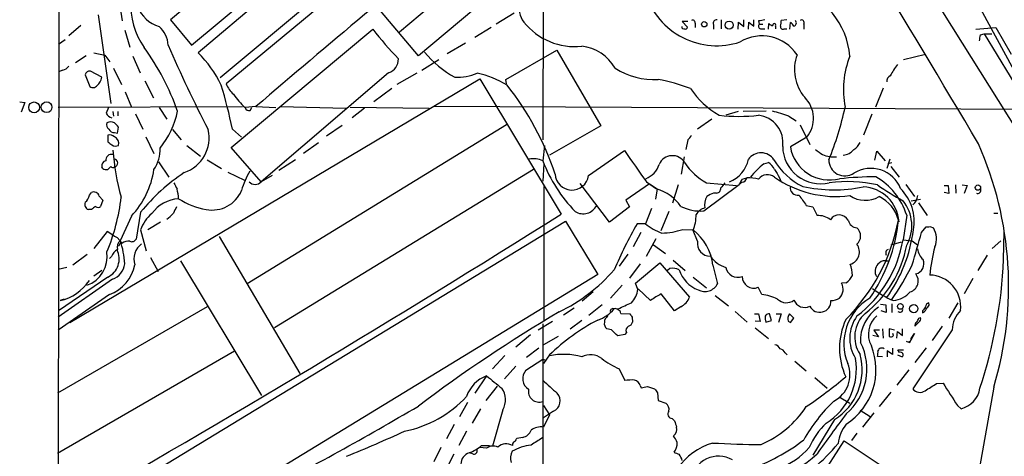
# Model space of a CAD drawing. Extents: x 8 to 1053, y 9 to 883.
# Drawn here: x 53 to 216, y 564 to 636 of the extents above; entities that cross this region are included whole.
import ezdxf

# ---------------------------------------------------------------- set-up
doc = ezdxf.new("R2010")
doc.units = 0
doc.header["$MEASUREMENT"] = 0
doc.layers.add('MAIN', color=5, linetype='CONTINUOUS')

msp = doc.modelspace()

# ---------------------------------------------------------------- linework, layer by layer
at = {"layer": 'MAIN'}
for p, q in [((59.6053, 861.4833), (59.0127, 61.1293)), ((183.7267, 671.9146), (229.5313, 598.7626)), ((115.316, 667.4273), (77.8933, 635.8466)), ((81.3647, 631.698), (118.9567, 662.94)), ((119.8033, 661.924), (82.4653, 630.428)), ((123.444, 657.4366), (86.106, 626.2793)), ((139.5307, 658.2833), (139.446, 616.0346)), ((124.3753, 656.2513), (87.122, 625.2633)), ((131.7413, 647.2766), (115.7393, 633.8146)), ((135.128, 643.5513), (118.872, 629.92)), ((219.5407, 623.316), (208.9573, 642.9586)), ((69.5113, 638.556), (69.9347, 635.6773)), ((65.9553, 636.6933), (68.072, 622.046)), ((118.872, 629.92), (112.6067, 637.3706)), ((134.7047, 636.9473), (131.7413, 635.1693)), ((61.1293, 633.3066), (63.0767, 635)), ((77.8933, 635.8466), (81.3647, 631.698)), ((130.8947, 634.5766), (128.1853, 632.968)), ((163.4067, 635.5926), (162.4753, 635.5926)), ((162.4753, 635.5926), (163.322, 634.6613)), ((164.592, 635.3386), (164.592, 634.5766)), ((167.64, 635.0846), (167.64, 634.3226)), ((168.91, 635.8466), (168.91, 634.4073)), ((171.704, 634.3226), (171.7887, 635.508)), ((171.7887, 635.508), (172.6353, 634.746)), ((172.6353, 634.746), (172.6353, 635.8466)), ((173.3973, 634.3226), (173.482, 635.508)), ((173.482, 635.508), (174.3287, 634.8306)), ((174.3287, 634.8306), (174.3287, 635.8466)), ((175.0907, 635.6773), (175.1753, 635.1693)), ((175.1753, 635.1693), (175.768, 635.1693)), ((176.6993, 634.3226), (176.784, 635.254)), ((177.8847, 634.8306), (177.8847, 634.4073)), ((179.7473, 635.8466), (178.816, 635.762)), ((180.2553, 634.3226), (180.34, 635.4233)), ((182.5413, 635.1693), (182.5413, 634.3226)), ((210.9893, 634.3226), (214.2913, 634.5766)), ((214.2913, 634.5766), (216.8313, 630.174)), ((70.358, 634.1533), (71.2047, 631.3593)), ((87.9687, 614.7646), (111.3367, 634.3226)), ((175.4293, 634.4073), (176.1067, 634.4073)), ((179.324, 634.4073), (179.7473, 634.4073)), ((211.7513, 633.3913), (212.344, 633.5606)), ((212.344, 633.5606), (218.7787, 622.9773)), ((212.344, 633.5606), (213.614, 633.5606)), ((59.436, 631.8673), (60.5367, 632.6293)), ((126.6613, 632.0366), (123.6133, 630.2586)), ((64.008, 629.92), (62.23, 628.7346)), ((65.278, 630.428), (67.056, 630.0046)), ((67.056, 630.0046), (67.9027, 628.904)), ((71.7127, 629.8353), (72.898, 627.126)), ((133.35, 626.0253), (141.732, 630.8513)), ((141.732, 630.8513), (149.0133, 618.3206)), ((199.0513, 629.3273), (202.692, 630.174)), ((119.4647, 627.5493), (122.2587, 629.3273)), ((60.1133, 627.5493), (59.436, 627.2953)), ((63.8387, 626.7873), (64.6007, 624.84)), ((66.548, 626.364), (64.6853, 627.38)), ((68.4953, 627.888), (69.85, 625.1786)), ((113.9613, 627.126), (92.8793, 609.092)), ((118.618, 627.0413), (115.316, 625.1786)), ((61.2987, 585.8086), (129.032, 626.11)), ((73.66, 625.7713), (75.0993, 622.9773)), ((129.032, 626.11), (142.494, 603.758)), ((133.4347, 625.2633), (133.35, 626.0253)), ((70.4427, 623.9933), (71.4587, 621.4533)), ((114.4693, 624.5013), (111.506, 622.3)), ((195.6647, 624.586), (194.3947, 621.4533)), ((53.0013, 622.3), (53.848, 622.2153)), ((53.848, 622.2153), (53.2553, 620.6066)), ((59.3513, 621.4533), (89.8313, 621.538)), ((92.0327, 621.538), (90.2547, 621.3686)), ((92.0327, 621.538), (95.3347, 621.3686)), ((96.012, 621.538), (106.934, 621.284)), ((121.412, 621.6226), (236.22, 621.03)), ((67.6487, 621.3686), (67.31, 620.4373)), ((68.4107, 620.6913), (68.4953, 619.9293)), ((69.2573, 620.014), (69.2573, 620.6913)), ((72.136, 620.3526), (73.3213, 617.8126)), ((76.0307, 621.3686), (77.3007, 619.4213)), ((91.1013, 620.8606), (91.3553, 621.3686)), ((107.6113, 621.4533), (120.65, 621.284)), ((109.982, 621.284), (107.95, 619.6753)), ((171.704, 620.6913), (169.672, 620.0986)), ((176.3607, 620.776), (172.5507, 620.6913)), ((180.086, 619.9293), (181.2713, 619.1673)), ((193.802, 620.268), (192.4473, 616.7966)), ((133.4347, 618.49), (90.5933, 592.2433)), ((106.2567, 618.4053), (103.7167, 616.6273)), ((149.0133, 618.3206), (140.5467, 613.4946)), ((167.386, 619.4213), (165.0153, 617.8126)), ((181.9487, 618.49), (183.5573, 615.2726)), ((67.564, 616.7966), (67.564, 615.696)), ((68.6647, 617.22), (69.1727, 617.1353)), ((69.1727, 617.1353), (69.342, 618.1513)), ((78.232, 617.728), (79.6713, 616.0346)), ((88.138, 617.8126), (89.662, 616.458)), ((73.8293, 616.5426), (75.184, 613.7486)), ((80.6027, 615.1033), (82.8887, 613.3253)), ((102.362, 615.5266), (99.9067, 613.7486)), ((139.7, 615.1033), (139.446, 612.5633)), ((163.4067, 616.0346), (163.068, 614.426)), ((183.0493, 616.458), (180.34, 614.8493)), ((92.8793, 609.092), (87.9687, 614.7646)), ((146.9813, 610.108), (152.908, 614.2566)), ((194.31, 612.648), (194.6487, 614.172)), ((194.6487, 614.172), (196.0033, 612.5633)), ((75.946, 612.394), (77.6393, 609.854)), ((83.9893, 612.7326), (86.36, 611.2933)), ((98.552, 612.7326), (95.8427, 610.9546)), ((139.6153, 612.0553), (139.446, 609.1766)), ((162.814, 613.2406), (162.306, 610.362)), ((175.9373, 612.0553), (176.6993, 612.3093)), ((196.7653, 612.8173), (196.2573, 611.2933)), ((197.104, 612.2246), (196.4267, 612.0553)), ((66.7173, 611.2933), (66.548, 611.5473)), ((68.072, 611.632), (67.564, 611.124)), ((87.376, 610.7006), (90.17, 609.346)), ((94.742, 610.108), (92.8793, 609.092)), ((137.922, 611.124), (95.0807, 584.962)), ((196.9347, 611.632), (198.2893, 609.854)), ((150.4527, 602.4033), (145.6267, 608.838)), ((157.0567, 608.7533), (153.162, 606.044)), ((156.5487, 609.092), (158.242, 607.9066)), ((157.0567, 608.7533), (158.3267, 607.9066)), ((161.798, 608.584), (160.8667, 605.536)), ((166.0313, 604.266), (171.8733, 608.6686)), ((166.4547, 608.9226), (171.45, 608.4993)), ((172.3813, 609.0073), (171.8733, 608.6686)), ((172.3813, 609.5153), (173.1433, 609.7693)), ((178.562, 609.7693), (178.816, 609.092)), ((199.39, 608.6686), (200.8293, 606.6366)), ((205.74, 608.4993), (206.4173, 608.4993)), ((206.4173, 608.4993), (206.502, 607.1446)), ((207.6027, 608.584), (207.6873, 607.2293)), ((208.7033, 608.584), (209.55, 608.4993)), ((209.55, 608.4993), (209.042, 607.1446)), ((64.516, 606.8906), (64.8547, 607.314)), ((139.6153, 608.33), (139.6153, 586.0626)), ((158.3267, 607.9066), (158.0727, 606.2133)), ((168.148, 607.2293), (167.64, 607.2293)), ((206.502, 607.1446), (205.74, 607.314)), ((66.1247, 606.7213), (66.7173, 606.044)), ((66.7173, 606.044), (66.3787, 605.028)), ((153.162, 606.044), (153.7547, 604.9433)), ((182.9647, 605.1973), (184.0653, 604.9433)), ((200.3213, 605.9593), (201.8453, 606.2133)), ((201.5067, 605.6206), (202.946, 603.504)), ((64.8547, 604.52), (64.3467, 604.52)), ((72.9827, 604.0966), (72.2207, 599.6093)), ((153.7547, 604.9433), (150.4527, 602.4033)), ((157.3953, 604.6893), (156.3793, 602.1493)), ((160.274, 604.1813), (158.9193, 600.964)), ((184.0653, 604.9433), (184.7427, 603.504)), ((199.5593, 603.5886), (198.9667, 599.5246)), ((213.9527, 603.9273), (214.63, 603.9273)), ((59.3513, 551.6033), (143.1713, 602.5726)), ((71.4587, 603.4193), (69.596, 599.3553)), ((76.2847, 602.4033), (74.168, 601.1333)), ((143.1713, 602.5726), (148.5053, 593.7673)), ((156.3793, 602.1493), (155.0247, 602.1493)), ((67.4793, 600.8793), (65.278, 598.0853)), ((68.2413, 600.3713), (67.4793, 600.8793)), ((72.9827, 601.1333), (73.914, 597.662)), ((155.6173, 600.71), (154.3473, 598.3393)), ((162.56, 601.218), (164.2533, 601.1333)), ((165.0153, 599.2706), (164.2533, 601.0486)), ((202.0147, 600.71), (202.7767, 601.6413)), ((203.3693, 601.726), (203.962, 601.472)), ((215.5613, 596.2226), (215.646, 600.7946)), ((69.088, 599.8633), (69.9347, 598.932)), ((69.596, 598.932), (69.9347, 598.932)), ((85.9367, 600.0326), (99.314, 577.4266)), ((156.5487, 596.8153), (158.1573, 599.694)), ((198.628, 599.1013), (196.9347, 598.5933)), ((198.9667, 599.5246), (200.4907, 599.3553)), ((200.4907, 599.3553), (201.3373, 598.678)), ((215.138, 599.3553), (213.6987, 598.0853)), ((64.1773, 597.0693), (61.8067, 595.2913)), ((153.5007, 597.154), (152.0613, 595.122)), ((157.734, 598.678), (159.6813, 597.2386)), ((68.1567, 596.7306), (67.818, 596.392)), ((74.5913, 596.5613), (75.8613, 594.2753)), ((79.5867, 596.0533), (92.964, 573.786)), ((155.5327, 595.5453), (153.7547, 593.1746)), ((154.7707, 592.328), (158.75, 595.7146)), ((158.75, 595.7146), (163.6607, 590.042)), ((160.9513, 596.138), (162.9833, 594.4446)), ((196.0033, 596.0533), (196.596, 596.0533)), ((212.852, 596.9846), (211.328, 594.4446)), ((60.7907, 594.9526), (59.3513, 594.614)), ((66.548, 594.4446), (65.278, 593.5133)), ((160.4433, 594.7833), (160.02, 594.4446)), ((167.5553, 595.2913), (168.3173, 592.2433)), ((148.5053, 593.7673), (59.2667, 539.3266)), ((68.326, 593.0053), (59.3513, 586.74)), ((67.564, 593.344), (59.436, 587.756)), ((155.1093, 591.312), (154.7707, 592.328)), ((164.2533, 593.344), (166.4547, 591.566)), ((189.5687, 592.4126), (188.8067, 592.328)), ((210.4813, 593.09), (209.042, 590.55)), ((147.7433, 590.8886), (145.9653, 589.3646)), ((152.5693, 591.9893), (150.622, 589.8726)), ((157.226, 589.4493), (155.194, 591.3966)), ((175.5987, 590.4653), (175.006, 591.6506)), ((67.818, 590.4653), (59.3513, 584.5386)), ((60.3673, 589.7033), (59.69, 589.4493)), ((161.2053, 587.756), (159.004, 590.55)), ((167.894, 590.296), (170.0953, 588.6026)), ((197.104, 588.9413), (197.104, 587.502)), ((203.2847, 588.6873), (203.2, 589.1106)), ((208.026, 589.1106), (206.502, 586.5706)), ((83.9893, 588.4333), (59.2667, 574.1246)), ((142.8327, 587.0786), (144.6107, 588.264)), ((149.2673, 588.772), (147.066, 586.994)), ((152.3153, 587.3326), (153.8393, 587.248)), ((162.2213, 588.4333), (161.2053, 587.756)), ((171.196, 587.6713), (173.228, 585.8933)), ((195.2413, 588.8566), (196.088, 588.772)), ((196.1727, 587.502), (195.326, 587.756)), ((196.088, 588.772), (196.1727, 587.502)), ((202.184, 587.756), (202.184, 587.4173)), ((141.0547, 585.978), (138.684, 584.5386)), ((145.8807, 586.1473), (143.9333, 584.708)), ((150.1987, 586.8246), (149.9447, 586.994)), ((154.178, 586.74), (154.2627, 585.8933)), ((174.4133, 587.248), (175.0907, 587.248)), ((175.3447, 585.978), (174.498, 586.0626)), ((175.0907, 587.248), (175.3447, 585.978)), ((176.1913, 586.4013), (176.276, 585.8933)), ((176.276, 585.8933), (177.2073, 586.1473)), ((177.2073, 586.1473), (176.8687, 587.248)), ((177.9693, 587.248), (178.816, 587.248)), ((178.816, 587.248), (178.3927, 585.8086)), ((180.0013, 586.0626), (180.34, 585.8086)), ((180.9327, 586.5706), (180.1707, 587.248)), ((180.34, 585.8086), (180.9327, 586.5706)), ((201.5913, 585.8933), (200.914, 585.216)), ((201.5913, 586.5706), (201.8453, 586.6553)), ((139.446, 585.6393), (139.3613, 440.6053)), ((150.7913, 584.6233), (150.0293, 584.7926)), ((153.2467, 584.2), (152.9927, 583.8613)), ((174.498, 584.962), (176.6993, 583.184)), ((195.072, 584.5386), (194.1407, 584.5386)), ((194.1407, 584.5386), (194.9027, 583.438)), ((195.58, 584.7926), (195.6647, 583.2686)), ((197.5273, 584.5386), (196.6807, 584.7926)), ((196.6807, 584.7926), (196.6807, 583.5226)), ((197.9507, 583.2686), (198.0353, 584.3693)), ((198.0353, 584.3693), (198.882, 583.692)), ((198.882, 583.692), (198.882, 584.7926)), ((207.0947, 584.6233), (200.5753, 574.8866)), ((205.4013, 585.216), (203.7927, 582.8453)), ((137.414, 583.7766), (134.9587, 581.7446)), ((141.986, 583.5226), (139.5307, 582.168)), ((152.9927, 583.8613), (151.8073, 583.6073)), ((194.9027, 583.438), (193.9713, 583.692)), ((197.358, 583.692), (197.2733, 584.0306)), ((200.8293, 584.0306), (199.9827, 582.422)), ((200.3213, 583.184), (200.8293, 584.0306)), ((59.2667, 564.2186), (88.4767, 581.152)), ((138.7687, 581.5753), (136.7367, 580.0513)), ((179.4933, 580.8133), (179.832, 580.4746)), ((197.1887, 580.5593), (196.342, 581.152)), ((196.342, 581.152), (196.342, 580.136)), ((197.1887, 581.5753), (197.1887, 580.5593)), ((198.374, 580.898), (198.12, 581.3213)), ((198.12, 581.3213), (199.0513, 581.3213)), ((202.7767, 581.66), (200.914, 579.2046)), ((133.1807, 580.39), (131.1487, 578.1886)), ((136.652, 577.9346), (139.446, 579.7973)), ((139.446, 579.7973), (139.8693, 579.628)), ((140.5467, 580.4746), (139.5307, 579.0353)), ((181.102, 579.4586), (182.9647, 577.85)), ((195.58, 580.136), (194.7333, 580.2206)), ((198.0353, 580.4746), (198.7973, 580.136)), ((134.9587, 578.612), (133.096, 576.4953)), ((152.0613, 578.1886), (152.9927, 576.2413)), ((199.898, 578.0193), (197.9507, 575.4793)), ((130.1327, 577.0033), (128.1853, 574.1246)), ((184.404, 576.7493), (186.436, 574.9713)), ((131.9107, 575.31), (130.048, 572.9393)), ((155.5327, 575.3946), (155.702, 575.056)), ((156.718, 575.2253), (157.9033, 574.8866)), ((213.9527, 575.1406), (179.7473, 383.032)), ((196.9347, 574.294), (194.9873, 571.9233)), ((204.47, 575.7333), (205.5707, 575.818)), ((158.4113, 574.2093), (158.496, 572.9393)), ((158.496, 572.9393), (159.766, 572.516)), ((188.3833, 573.532), (190.1613, 572.516)), ((127, 572.6006), (125.6453, 570.23)), ((129.1167, 571.5846), (127.762, 569.214)), ((132.842, 571.4153), (131.1487, 565.404)), ((139.5307, 572.0926), (140.5467, 570.5686)), ((141.224, 571.1613), (139.5307, 570.0606)), ((191.8547, 571.3306), (193.548, 570.3146)), ((207.9413, 572.0926), (208.534, 571.5846)), ((140.5467, 570.5686), (139.5307, 568.5366)), ((160.782, 569.976), (161.2053, 569.5526)), ((187.6213, 569.8066), (184.0653, 563.88)), ((194.1407, 570.9073), (192.278, 568.5366)), ((124.7987, 568.96), (123.5287, 566.5893)), ((126.8307, 567.8593), (125.5607, 565.4886)), ((136.144, 566.8433), (135.128, 566.674)), ((184.5733, 559.054), (189.23, 566.2506)), ((189.23, 566.2506), (197.0193, 561.086)), ((191.3467, 567.5206), (190.4153, 566.3353)), ((122.5973, 565.15), (121.412, 562.7793)), ((130.1327, 565.0653), (129.032, 565.15)), ((129.286, 565.4886), (130.6407, 565.4886)), ((124.714, 564.0493), (123.5287, 561.6786)), ((127.8467, 564.134), (127.3387, 564.3033))]:
    msp.add_line(p, q, dxfattribs=at)
for centre, radius in [((166.1091, 635.1306), 0.4358), ((170.2297, 634.9966), 0.6688), ((55.3878, 621.3899), 0.8966), ((57.441, 621.4269), 0.8933), ((211.3306, 608.1326), 0.444), ((198.5101, 588.4906), 0.4656), ((200.7274, 588.123), 0.6871)]:
    msp.add_circle(centre, radius, dxfattribs=at)
for centre, radius, start, end in [((-2045.341, -714.9614), 2619.6727, 30.5186411, 32.0834169), ((1556.2354, -1089.0293), 2251.6505, 129.3652153, 130.562696), ((83.2146, 638.1485), 11.8392, 136.749614, 215.493121), ((139.0499, 637.7652), 3.5474, 105.677833, 219.516464), ((177.7644, 628.9501), 12.4284, 4.08427, 76.037104), ((168.1892, 644.0149), 12.4217, 198.057164, 288.072627), ((77.7891, 640.2055), 5.7356, 202.095797, 252.147248), ((73.1517, 631.4015), 4.413, 3.852507, 49.277595), ((144.6281, 642.0078), 10.5538, 218.015257, 276.81634), ((162.7294, 634.7037), 0.3413, 172.88123, 299.734472), ((163.0681, 634.6048), 0.2601, 229.379598, 12.545532), ((164.211, 635.4317), 0.3923, 346.268462, 122.65713), ((168.1268, 635.3174), 0.5397, 78.683821, 205.558299), ((175.4999, 634.8542), 0.4524, 135.850821, 261.022765), ((217.923, 381.7662), 257.4985, 99.345902, 99.575088), ((177.5247, 635.8886), 0.9754, 220.588552, 266.273063), ((177.6988, 635.0018), 0.2528, 317.357246, 200.012156), ((179.07, 634.6782), 0.3714, 155.774365, 313.155907), ((176.447, 635.5079), 2.3826, 343.484793, 6.122164), ((179.6206, 634.1112), 1.4964, 28.735138, 61.264862), ((180.7492, 635.381), 0.5802, 288.438072, 41.05121), ((182.2026, 635.4233), 0.4233, 323.132809, 126.856362), ((163.6056, 675.1022), 66.2949, 217.960949, 223.566526), ((175.6458, 626.2818), 6.9338, 33.306645, 121.307978), ((-42.3373, 675.209), 257.5068, 350.424908, 350.654087), ((40.5056, 607.2476), 40.8767, 19.326845, 36.000518), ((255.1788, 707.1198), 192.9735, 203.00679, 207.595962), ((144.914, 624.0875), 7.5036, 30.430121, 82.597957), ((69.6933, 617.2774), 18.332, 25.238752, 45.836746), ((133.5872, 641.926), 17.8307, 219.799153, 240.781509), ((188.108, 627.6658), 7.0941, 160.024277, 220.463583), ((203.81, 624.3689), 14.7027, 158.173552, 191.437793), ((59.7751, 629.1572), 1.6431, 281.878242, 325.50333), ((113.2162, 629.3594), 2.3544, 288.44957, 1.280167), ((209.0889, 620.138), 13.8485, 142.956665, 152.1006), ((64.5247, 626.7084), 0.6905, 76.551385, 173.438979), ((64.7159, 626.5029), 1.8374, 305.619965, 355.664435), ((124.9997, 636.308), 9.9447, 269.329352, 291.278875), ((124.7241, 610.0801), 17.4004, 59.638065, 77.100107), ((157.7068, 637.5208), 11.5225, 236.719812, 273.927362), ((197.2652, 625.6949), 1.0122, 114.217679, 185.266178), ((65.1164, 625.4635), 0.8091, 230.405678, 325.850351), ((20.8766, 604.485), 68.5691, 11.207774, 17.49113), ((91.3747, 626.9787), 4.5856, 201.967536, 228.016781), ((95.5984, 595.0921), 48.354, 18.408757, 38.350008), ((152.0666, 593.4259), 33.2274, 69.266151, 78.843058), ((98.9412, 631.0149), 12.981, 214.996251, 227.996941), ((175.9983, 632.8511), 14.7576, 214.457634, 239.783666), ((179.2471, 619.5737), 4.9157, 320.667211, 45.20357), ((68.3599, 620.7704), 1.1015, 197.602583, 263.818923), ((65.4481, 623.485), 13.8972, 320.685095, 348.75928), ((90.9613, 621.5866), 0.7395, 197.146024, 280.914795), ((171.831, 647.5297), 27.6241, 263.223192, 276.776808), ((174.548, 615.5651), 4.5659, 352.054996, 83.173673), ((171.1017, 595.9391), 25.6173, 69.469137, 75.821036), ((137.6132, 632.7607), 53.0062, 337.799771, 347.682887), ((68.199, 618.5322), 0.8572, 159.770189, 237.090466), ((68.0297, 617.7704), 1.2341, 59.033059, 120.966941), ((-100.3215, 449.165), 239.462, 44.885425, 45.114608), ((67.8603, 615.5687), 1.2631, 50.444741, 103.566481), ((68.6159, 618.1716), 0.9528, 202.13417, 272.935673), ((78.2142, 616.3849), 6.0943, 288.810735, 12.731633), ((162.1777, 617.6018), 1.9916, 308.103582, 336.153182), ((194.8905, 784.7509), 211.6403, 233.014163, 233.243367), ((68.8683, 616.1415), 1.1412, 236.671986, 294.525814), ((68.1039, 615.3997), 1.2731, 346.536826, 63.863663), ((189.4546, 616.6405), 2.6115, 302.006081, 336.789598), ((158.4538, 591.824), 57.9522, 343.268814, 23.958885), ((68.1413, 612.6941), 0.9253, 73.073002, 188.1266), ((108.2451, 617.2563), 39.9409, 184.185328, 195.545489), ((70.6554, 614.341), 5.555, 324.611001, 3.498741), ((1445.8852, 1521.854), 1579.7225, 215.0667001, 215.2958817), ((160.8448, 611.0504), 2.3658, 29.756296, 157.110192), ((175.4848, 611.3156), 2.5715, 33.43794, 144.269619), ((185.329, 615.0129), 6.2595, 180.722224, 283.353573), ((186.8191, 615.9642), 6.5743, 189.763631, 284.525363), ((396.7528, 910.3226), 364.1577, 234.345893, 234.575079), ((187.438, 617.6014), 4.3919, 246.318856, 276.825987), ((188.7329, 616.2831), 2.8077, 276.704591, 318.591006), ((67.4456, 611.6827), 0.9078, 104.045429, 188.578205), ((68.5785, 612.1794), 0.6379, 277.765571, 89.865271), ((137.9313, 609.3454), 3.5565, 64.793132, 102.525138), ((162.308, 621.2237), 24.4474, 200.747289, 224.195236), ((155.0259, 613.1427), 3.8235, 292.093873, 342.1484), ((171.9733, 618.4315), 10.9943, 214.371584, 239.870768), ((168.4804, 613.7721), 5.0087, 290.869475, 349.010651), ((185.5576, 600.2337), 15.2414, 129.138352, 140.861648), ((175.3154, 610.095), 2.6112, 23.208098, 57.995315), ((187.2776, 618.3673), 11.172, 210.28896, 243.953528), ((189.3354, 612.7082), 2.6455, 179.471544, 304.627762), ((67.3944, 612.4777), 1.3643, 240.24418, 277.141165), ((68.4068, 611.8589), 0.4045, 214.126202, 309.613322), ((60.8775, 613.2884), 14.4693, 316.994291, 351.397082), ((99.0395, 582.565), 33.8019, 123.915068, 140.431946), ((102.941, 603.9553), 13.7841, 149.891279, 164.44109), ((144.2416, 610.4932), 2.7667, 182.718037, 351.996713), ((176.5605, 608.4642), 1.807, 50.276438, 144.430254), ((516.8201, 822.1257), 399.3918, 211.891176, 212.120355), ((193.6197, 606.0118), 5.3066, 21.902259, 121.60538), ((332.7398, 735.4145), 283.981, 206.45046, 206.679643), ((91.9057, 610.002), 1.3327, 223.0632, 316.933865), ((380.8138, 439.1494), 271.0633, 141.220639, 141.449822), ((175.5174, 607.058), 3.9842, 141.919425, 156.155784), ((172.2543, 609.8963), 0.898, 278.130102, 351.869898), ((173.0694, 601.6102), 8.1594, 75.657028, 89.481065), ((187.8948, 624.4857), 17.8244, 235.173067, 277.305351), ((189.7993, 586.3136), 22.8104, 77.507918, 97.619707), ((196.1236, 527.2169), 82.738, 91.138746, 95.309068), ((188.6942, 600.1035), 11.4104, 17.784213, 59.53555), ((215.4128, 637.2117), 35.3155, 234.157166, 242.245094), ((62.4797, 607.268), 2.071, 311.01181, 349.50016), ((65.2674, 606.5412), 0.8761, 11.864068, 118.103648), ((72.5437, 606.0637), 6.7084, 2.001542, 15.945044), ((84.802, 609.7023), 5.2745, 259.270175, 337.132465), ((156.2865, 601.0136), 7.165, 34.075091, 74.1617), ((168.6902, 603.9606), 3.4333, 107.811683, 128.791426), ((168.0986, 607.9631), 0.7354, 273.851386, 8.830866), ((181.5489, 608.0995), 1.2307, 169.205031, 280.790396), ((605.7134, 902.4054), 516.768, 214.879474, 215.108648), ((187.5691, 632.0845), 24.3164, 257.659064, 281.369451), ((192.1267, 602.0733), 6.1765, 3.849802, 87.810237), ((193.0223, 602.5316), 7.7646, 349.625259, 44.680148), ((211.3045, 607.6761), 0.5028, 242.711208, 27.288792), ((64.5866, 605.3243), 0.8393, 153.004506, 253.391642), ((37.4769, 610.1611), 32.4895, 337.050084, 353.622125), ((79.5801, 600.5276), 5.7799, 93.293872, 145.002782), ((85.9485, 616.7606), 12.4243, 237.363527, 260.135556), ((146.102, 606.2852), 2.4848, 237.856518, 334.03512), ((169.0162, 605.2242), 2.8513, 150.306961, 189.084721), ((192.7109, 610.6122), 4.5812, 236.183671, 299.795142), ((192.4655, 601.277), 5.9232, 14.319649, 64.802068), ((193.7639, 601.8339), 6.6399, 330.787493, 38.411574), ((198.915, 607.2016), 2.538, 310.857176, 351.032772), ((-1026.7179, 2458.8623), 2192.822, 299.6884654, 302.2218972), ((192.1812, 435.4651), 211.6403, 126.756633, 126.985837), ((65.9554, 605.4723), 0.6137, 226.379798, 313.613443), ((78.5411, 599.3069), 5.8508, 129.173995, 161.810316), ((74.5016, 607.0475), 4.9943, 304.08748, 321.33625), ((332.6751, 477.4254), 284.0033, 153.320366, 153.549531), ((165.5769, 611.9001), 7.6476, 243.974056, 273.406364), ((158.492, 603.5252), 6.271, 336.738666, 1.353249), ((166.8268, 602.4637), 2.3936, 105.163165, 149.645868), ((188.3997, 601.875), 1.7391, 29.902615, 146.827109), ((221.3583, 564.22), 76.4119, 150.239243, 156.630655), ((162.8399, 610.4647), 10.5302, 232.154795, 249.131014), ((184.9688, 600.3233), 3.1887, 51.725202, 94.06603), ((166.7572, 608.9106), 32.0468, 315.167889, 348.902025), ((191.5096, 603.1073), 1.6434, 192.843053, 264.311262), ((170.6351, 605.5912), 27.7164, 325.450232, 354.099673), ((195.6535, 811.7737), 246.8296, 238.922635, 239.151838), ((158.8639, 612.4033), 11.7801, 271.093439, 288.285757), ((159.0416, 594.3334), 8.5674, 6.419509, 52.532082), ((190.0946, 600.1173), 1.8447, 312.746082, 47.253918), ((176.6569, 604.1339), 24.1899, 324.122493, 352.874484), ((-1132.2604, 979.0467), 1386.8773, 343.9400156, 344.1691961), ((202.9461, 602.5712), 0.9452, 259.675635, 296.597581), ((201.1394, 599.6665), 3.3507, 336.665343, 32.605359), ((70.5355, 598.2971), 1.4151, 131.599578, 195.623375), ((69.0459, 598.9741), 0.5517, 302.460041, 355.623597), ((57.6987, 594.9947), 12.6713, 2.490437, 20.128902), ((70.9504, 597.6732), 1.6175, 80.954634, 128.899351), ((71.5434, 599.9479), 0.7572, 243.431565, 333.438333), ((74.9507, 596.3668), 3.064, 125.947221, 198.866625), ((167.0601, 598.8933), 2.0792, 169.545552, 271.981677), ((189.6005, 597.5102), 2.1489, 287.481274, 35.64864), ((179.0199, 602.964), 20.2412, 307.517057, 350.216766), ((62.515, 596.6782), 4.9472, 288.596826, 9.475079), ((66.1053, 596.3419), 3.3339, 295.946347, 26.535077), ((70.5563, 595.702), 2.6108, 122.002592, 156.797375), ((181.2379, 602.0327), 18.6414, 307.947741, 349.367846), ((196.7388, 597.306), 0.651, 110.453042, 209.585493), ((204.3221, 598.4312), 3.0157, 188.209097, 227.085495), ((231.1927, 591.029), 27.9496, 164.837799, 174.55201), ((67.3608, 595.8602), 3.0137, 288.679644, 354.002239), ((170.8634, 599.2403), 4.4501, 213.019442, 254.471272), ((186.0094, 593.7281), 4.5772, 358.371217, 22.24144), ((195.9651, 594.2853), 1.6423, 134.304314, 211.443624), ((196.0247, 594.529), 1.5245, 90.804336, 142.331038), ((200.6601, 595.5453), 1.7454, 284.032263, 22.833495), ((137.3426, 599.5748), 78.2905, 341.683912, 357.54599), ((65.4918, 596.7507), 6.702, 290.3093, 348.163605), ((129.4477, 613.5506), 28.907, 296.078583, 318.851105), ((160.8001, 592.2249), 2.5831, 63.137363, 97.939385), ((167.0337, 596.1989), 5.3344, 198.239308, 248.746491), ((171.6649, 595.3253), 2.0275, 190.592747, 290.691985), ((157.3622, 616.8709), 48.1882, 325.560246, 333.508701), ((199.5757, 592.6977), 1.8988, 287.6696, 37.43962), ((57.8, 597.3893), 8.1618, 283.389246, 325.371444), ((166.2054, 593.329), 2.3746, 242.257641, 332.7929), ((174.3009, 593.436), 1.9196, 180.220872, 291.550328), ((187.0035, 591.3257), 2.063, 315.223872, 29.067282), ((188.1838, 594.6277), 2.6124, 302.013985, 336.786434), ((203.2527, 588.4515), 5.2324, 353.295217, 88.723102), ((151.7488, 591.5278), 3.3674, 314.125296, 356.325703), ((203.3308, 603.6338), 15.3907, 232.148068, 247.165046), ((196.8435, 593.8796), 4.4601, 276.624206, 317.885313), ((-101.008, 1138.9291), 606.1164, 294.660876, 294.8900582), ((163.0356, 582.0513), 9.4065, 115.378654, 128.142311), ((161.0643, 590.9168), 2.7398, 294.979624, 341.379885), ((174.3635, 581.3098), 9.2384, 65.304387, 82.316423), ((179.674, 591.155), 2.0523, 225.019741, 307.829196), ((182.7106, 590.2289), 1.9089, 201.348261, 296.330151), ((185.1941, 589.3522), 1.8372, 207.005801, 3.029671), ((187.0487, 592.04), 2.5908, 269.55769, 303.218379), ((197.9659, 582.3299), 8.7844, 120.835007, 202.027417), ((203.5021, 588.3548), 0.8139, 111.787031, 174.465227), ((267.2332, 375.4604), 246.256, 120.525263, 127.046818), ((146.6784, 591.7913), 5.8518, 288.191584, 320.822884), ((151.0208, 587.6512), 0.4839, 66.380113, 177.619478), ((151.4264, 587.5021), 0.6292, 42.268789, 109.661787), ((151.6727, 587.3211), 0.6428, 1.025259, 70.051164), ((196.1618, 583.4605), 5.1931, 131.787194, 213.963635), ((198.3801, 582.9121), 6.4535, 122.604586, 183.602474), ((198.4587, 587.9592), 0.4444, 220.365028, 17.737796), ((371.7469, 461.1068), 211.6403, 143.014163, 143.243367), ((201.4646, 588.7294), 1.4964, 298.735138, 331.264862), ((33.6657, 715.3786), 211.7104, 323.014196, 323.243324), ((211.8132, 584.5304), 4.7195, 135.460994, 178.87208), ((164.3514, 555.9481), 34.1791, 117.620887, 134.144383), ((150.7148, 585.688), 1.1277, 169.510188, 232.563067), ((150.5575, 585.942), 0.9527, 112.123029, 182.929976), ((153.2891, 586.1897), 1.0177, 286.919786, 343.067804), ((280.997, 671.6612), 152.6259, 213.578058, 213.807262), ((176.7719, 586.6311), 0.6244, 81.082229, 201.593533), ((181.2716, 586.4859), 1.3389, 145.307012, 198.429536), ((200.0299, 581.5753), 11.5627, 155.791934, 204.208066), ((196.5, 583.2048), 6.3466, 144.289162, 211.570834), ((197.1099, 583.8988), 3.8885, 129.267325, 209.253249), ((201.5913, 585.3006), 0.6826, 119.738635, 187.119811), ((32.117, 670.8719), 189.2835, 333.323742, 333.552952), ((201.2102, 586.4437), 0.6694, 304.698943, 18.426829), ((-102.7006, 330.1153), 359.2109, 44.88542, 45.114603), ((153.9241, 584.5387), 0.7573, 116.575202, 206.565051), ((183.3316, 578.1174), 9.6622, 310.204636, 27.017741), ((196.9468, 583.8975), 0.4597, 234.633276, 333.446097), ((199.8133, 583.1416), 0.5097, 228.372062, 4.771109), ((177.4894, 580.9119), 1.2939, 26.567031, 76.110889), ((178.3362, 580.2348), 1.2936, 26.56307, 76.111999), ((183.8294, 578.024), 10.6568, 302.585208, 21.898452), ((191.982, 580.9404), 2.8439, 345.338781, 4.267054), ((195.453, 580.9403), 0.6694, 55.303222, 161.562344), ((198.5255, 580.4836), 0.4412, 308.023034, 110.081846), ((142.8847, 569.8565), 10.7072, 73.751033, 102.61262), ((147.3287, 577.37), 3.1221, 53.570548, 117.632041), ((156.6911, 589.3522), 12.0856, 231.591039, 247.475098), ((180.7925, 578.116), 10.4505, 301.589041, 9.728937), ((182.5903, 577.997), 9.6122, 301.560564, 15.460105), ((138.1569, 576.5431), 2.0497, 137.242102, 238.150769), ((185.3141, 577.1898), 4.8717, 297.143617, 22.260701), ((132.2205, 571.6647), 5.7323, 111.359291, 160.092297), ((639.4218, 1211.0111), 813.2289, 231.2256014, 231.4547756), ((690.9916, 1167.9112), 808.8112, 227.006037, 227.2352156), ((154.2212, 568.2274), 8.1075, 87.31285, 98.715375), ((154.2767, 575.07), 1.2973, 14.490435, 75.509565), ((131.527, 646.9932), 91.0018, 304.418841, 309.559377), ((129.9226, 573.0583), 3.35, 330.629762, 34.822902), ((138.849, 574.4724), 1.804, 169.473015, 289.324819), ((113.8857, 829.1366), 257.4986, 279.345895, 279.575081), ((327.4742, 701.5418), 211.6503, 216.756638, 216.985832), ((201.7579, 575.7169), 1.445, 215.072581, 306.004634), ((-92.7904, 1040.822), 551.9703, 302.355409, 302.584589), ((1138.1182, 1166.6129), 1103.94, 212.3554011, 212.5845809), ((207.6295, 575.5635), 4.0804, 282.807067, 351.655034), ((112.9165, 586.3825), 18.8831, 281.20538, 317.464465), ((140.3915, 572.8687), 1.8996, 295.993097, 41.386814), ((206.905, 552.662), 27.9799, 133.806345, 150.546906), ((-171.5752, 1066.2007), 573.2242, 297.4167582, 300.4436286), ((159.0193, 571.4634), 1.2906, 346.462305, 54.648633), ((160.7923, 570.6819), 0.706, 137.232813, 269.164039), ((168.8205, 581.1807), 16.9044, 293.326053, 326.795193), ((415.3669, 653.717), 267.7345, 198.322042, 198.551232), ((461.3733, 367.0462), 339.6588, 143.151917, 144.531708), ((14.6338, 789.865), 244.2965, 292.220195, 294.666118), ((135.784, 568.6216), 1.8143, 281.444323, 340.922921), ((139.1285, 565.8273), 2.739, 81.556017, 126.515532), ((160.2731, 568.1759), 1.3211, 305.27199, 15.844717), ((194.1016, 560.835), 11.4714, 133.078011, 157.90439), ((195.1014, 564.8211), 6.9605, 142.642954, 171.688295), ((134.9376, 565.6686), 0.519, 106.60197, 200.288636), ((261.9701, 481.7374), 152.6537, 146.192759, 146.421922), ((434.7475, 100.5277), 551.9278, 122.356795, 122.585984), ((158.3625, 564.9477), 3.4305, 17.803783, 38.800661), ((163.0163, 591.786), 32.0103, 289.40459, 307.586599), ((125.2905, 570.0037), 6.0291, 289.006244, 311.506242), ((128.0866, 564.5714), 0.4989, 241.256631, 28.743369), ((131.2089, 563.5554), 1.8542, 64.90545, 125.479844), ((133.4017, 563.634), 2.1307, 60.506605, 131.304819), ((136.6496, 563.4107), 2.5553, 153.338684, 196.274645), ((138.7328, 556.4304), 9.2258, 97.687269, 118.250323), ((170.763, 555.3254), 11.0867, 107.275039, 181.733591), ((159.1909, 565.882), 2.4405, 322.253913, 2.69147), ((177.7201, 762.996), 197.3503, 267.023001, 269.3595), ((172.9659, 574.9178), 14.3458, 268.3415, 317.087481), ((162.8652, 586.8011), 32.9008, 300.529083, 320.395372), ((127.9411, 562.3796), 2.0427, 109.655522, 178.288763), ((246.2224, 775.8771), 227.9692, 248.080499, 248.309672), ((159.4269, 562.1441), 3.1754, 16.261648, 36.868454), ((168.4759, 559.2313), 4.5146, 59.419532, 172.558579), ((172.8272, 576.6024), 17.2465, 258.024577, 313.701052)]:
    msp.add_arc(centre, radius, start, end, dxfattribs=at)

doc.saveas('drawing.dxf')
